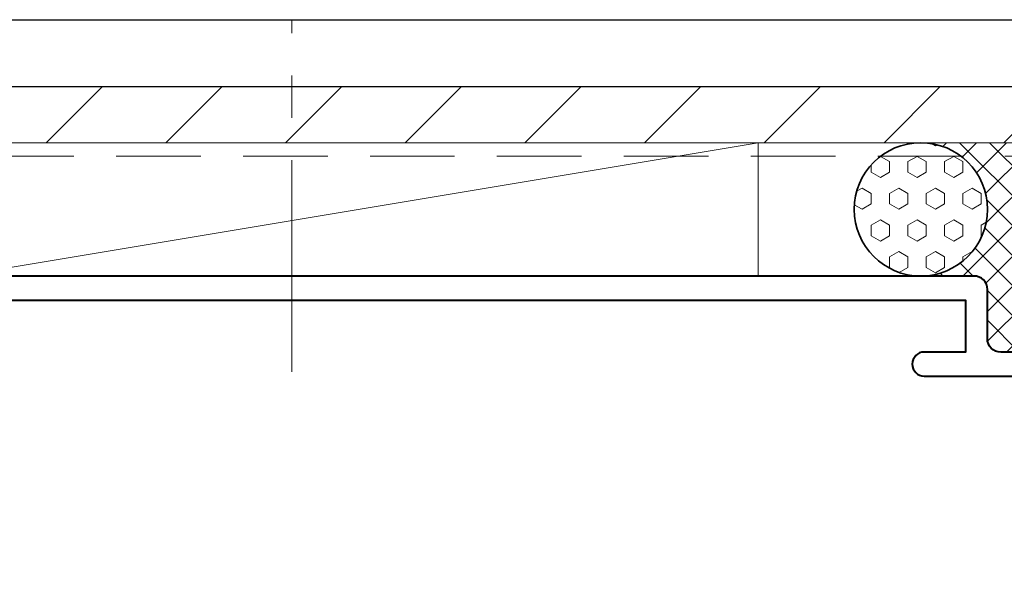
# Model space of a CAD drawing. Units: millimetres. Extents: x -879 to 6259, y -51 to 2758.
# Drawn here: x 459 to 533, y 483 to 524 of the extents above; entities that cross this region are included whole.
import ezdxf

# ---------------------------------------------------------------- set-up
doc = ezdxf.new("R2010")
doc.units = ezdxf.units.MM
doc.linetypes.add('CENTER', pattern=[50.8, 31.75, -6.35, 6.35, -6.35])
doc.linetypes.add('HIDDEN', pattern=[9.525, 6.35, -3.175])
doc.layers.get('DEFPOINTS').update_dxf_attribs({"color": 5})
doc.layers.add('BORDER', color=170, linetype='Continuous')
for name, color, linetype, lineweight in [('TCL01 thick', 6, 'Continuous', 20), ('TCL02 thin', 1, 'Continuous', 9), ('TCL03 centre', 1, 'CENTER', 9), ('TCL09 extrusion', 3, 'Continuous', 40), ('TCL10 parts', 2, 'Continuous', 35)]:
    doc.layers.add(name, color=color, linetype=linetype, lineweight=lineweight)

# ---------------------------------------------------------------- blocks, each defined once
blk = doc.blocks.new('BOARDER - SYSTEM MODEL')
at = {"layer": 'BORDER', "color": 6}
blk.add_lwpolyline([(0, 575), (811, 575), (811, 0), (0, 0)], close=True, dxfattribs=at)
at = {"layer": 'DEFPOINTS', "color": 0}
blk.add_lwpolyline([(5, 570), (806, 570), (806, 5), (5, 5)], close=True, dxfattribs=at)
blk = doc.blocks.new('*U309')
at = {"layer": 'TCL02 thin'}
h = blk.add_hatch(dxfattribs=at)
h.set_pattern_fill('HEX', color=256, scale=0.25, angle=-90, style=0)
h.set_pattern_definition([(270, (-139.955, 60.8237), (1.374815, -3e-16), [0.79375, -1.5875]), (30, (-139.955, 60.8237), (-0.687408, 1.190625), [0.79375, -1.5875]), (330, (-139.955, 60.03), (0.687408, 1.190625), [0.79375, -1.5875])])
h.paths.add_polyline_path([(41.005, 46, 1), (51.005, 46, 1)])
h = blk.add_hatch(dxfattribs=at)
h.set_pattern_fill('ANSI37', color=256, scale=0.5)
h.set_pattern_definition([(45, (-490.4183, -463.6834), (-1.122532, 1.122532), []), (135, (-490.4183, -463.6834), (-1.122532, -1.122532), [])])
h.paths.add_polyline_path([(51, 36.3, 0.414214), (52, 35.3), (60, 35.3, -0.173542), (60.634, 35.073, -0.22726), (61.005, 51), (46.005, 51, -0.414214), (51.005, 46, -0.414214), (46.005, 41), (50, 41, -0.414214), (51, 40)])
blk.add_line((33.805, 51), (-26.195, 41), dxfattribs=at)
blk.add_lwpolyline([(-26.195, 51), (-26.195, 41), (33.805, 41), (33.805, 51)], close=True, dxfattribs=at)
at = {"layer": 'TCL03 centre', "color": 2, "ltscale": 0.5}
blk.add_line((-1.195, 33.82), (-1.195, 60.223), dxfattribs=at)
at = {"layer": 'TCL09 extrusion'}
for points in [[(60, 35.3), (52, 35.3, -0.414214), (51, 36.3), (51, 40, 0.414214), (50, 41), (-27.595, 41, 0.414214)], [(-26.962, 39.2), (49.367, 39.2), (49.367, 35.3), (46.267, 35.3, 1), (46.267, 33.5), (58.4, 33.5, -0.414214)]]:
    blk.add_lwpolyline(points, format="xyb", dxfattribs=at)
at = {"layer": 'TCL10 parts'}
blk.add_circle((46.005, 46), 5, dxfattribs=at)

msp = doc.modelspace()

# ---------------------------------------------------------------- hatches: boundary and pattern name
at = {"layer": 'TCL02 thin'}
h = msp.add_hatch(dxfattribs=at)
h.set_pattern_fill('ANSI31', color=256, scale=2)
h.paths.add_polyline_path([(541.423, 518.907), (419.423, 518.907), (419.423, 514.683), (541.423, 514.683)])

# ---------------------------------------------------------------- linework, layer by layer
at = {"layer": 'TCL01 thick', "color": 5, "linetype": 'HIDDEN'}
msp.add_lwpolyline([(418.423, 518.907), (418.423, 513.683), (539.423, 513.683)], dxfattribs=at)
at = {"layer": 'TCL01 thick'}
msp.add_lwpolyline([(419.423, 518.907), (419.423, 514.683), (541.423, 514.683), (541.423, 518.907)], dxfattribs=at)

# ---------------------------------------------------------------- block references
at = {"layer": 'TCL02 thin', "color": 0}
msp.add_blockref('BOARDER - SYSTEM MODEL', (-5.176, -51.093), dxfattribs=at)
at = {"layer": 'TCL03 centre'}
msp.add_blockref('*U309', (480.418, 463.683), dxfattribs=at)

doc.saveas('drawing.dxf')
